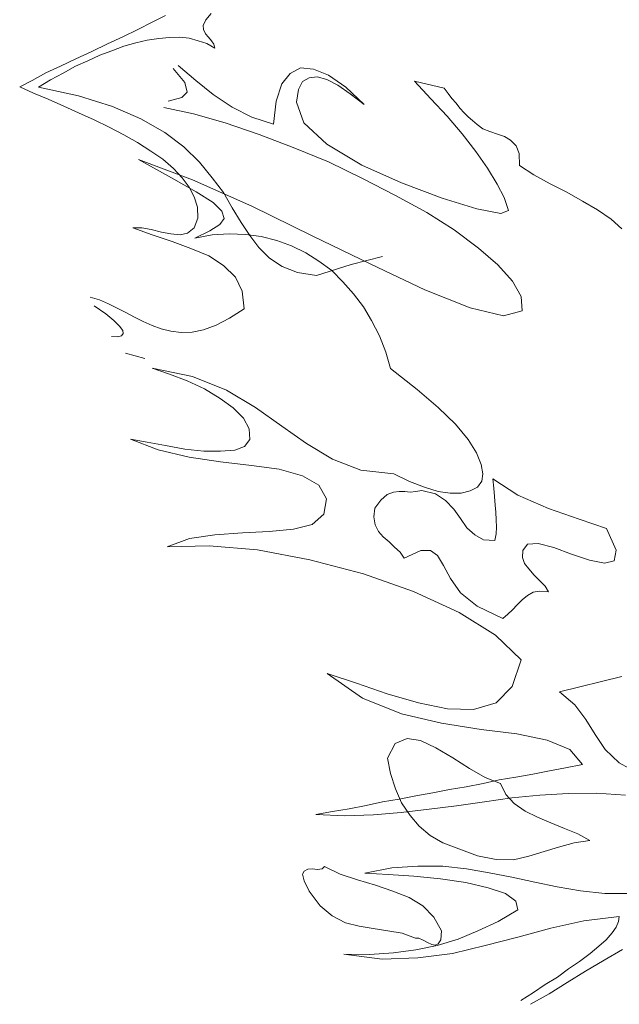
# Model space of a CAD drawing. Units: inches. Extents: x 129839 to 130578, y 56022 to 56434.
# Drawn here: x 130491 to 130491, y 56114 to 56114 of the extents above; entities that cross this region are included whole.
import ezdxf

# ---------------------------------------------------------------- set-up
doc = ezdxf.new("R2010")
doc.units = ezdxf.units.IN
doc.header["$MEASUREMENT"] = 0
doc.layers.add('19-JARDINERIA', color=80, linetype='Continuous', lineweight=0)

# ---------------------------------------------------------------- blocks, each defined once
blk = doc.blocks.new('A$C401D2C81')
at = {"layer": '19-JARDINERIA'}
for p, q in [((0.04425, 0.41046), (0.03711, 0.41521)), ((0.05138, 0.4063), (0.04425, 0.41046)), ((0.23871, 0.40927), (0.22919, 0.40571)), ((0.23038, 0.40213), (0.24763, 0.41165)), ((0.24763, 0.41165), (0.23871, 0.40927)), ((0.0585, 0.40154), (0.05138, 0.4063)), ((0.06564, 0.39679), (0.0585, 0.40154)), ((0.22027, 0.40213), (0.21135, 0.39799)), ((0.21671, 0.39321), (0.23038, 0.40213)), ((0.22919, 0.40571), (0.22027, 0.40213)), ((0.07338, 0.39202), (0.06564, 0.39679)), ((0.08052, 0.38727), (0.07338, 0.39202)), ((0.20244, 0.39382), (0.19352, 0.38965)), ((0.21135, 0.39799), (0.20244, 0.39382)), ((0.2066, 0.38488), (0.21671, 0.39321)), ((0.08766, 0.3831), (0.08052, 0.38727)), ((0.09538, 0.37835), (0.08766, 0.3831)), ((0.18458, 0.38549), (0.17566, 0.38191)), ((0.19352, 0.38965), (0.18458, 0.38549)), ((0.19946, 0.37716), (0.2066, 0.38488)), ((0.05255, 0.37241), (0.04066, 0.37777)), ((0.10311, 0.37479), (0.09538, 0.37835)), ((0.11263, 0.3718), (0.10311, 0.37479)), ((0.15783, 0.37479), (0.14891, 0.37241)), ((0.16674, 0.37835), (0.15783, 0.37479)), ((0.17566, 0.38191), (0.16674, 0.37835)), ((0.19469, 0.37063), (0.19946, 0.37716)), ((0.37371, 0.37596), (0.36418, 0.37299)), ((0.38321, 0.37894), (0.37371, 0.37596)), ((0.38024, 0.3736), (0.38679, 0.37835)), ((0.39213, 0.38252), (0.38321, 0.37894)), ((0.38679, 0.37835), (0.39213, 0.38252)), ((0.06447, 0.36705), (0.05255, 0.37241)), ((0.07458, 0.3611), (0.06447, 0.36705)), ((0.12155, 0.37063), (0.11263, 0.3718)), ((0.13105, 0.37002), (0.12155, 0.37063)), ((0.13999, 0.37121), (0.13105, 0.37002)), ((0.14891, 0.37241), (0.13999, 0.37121)), ((0.19291, 0.36407), (0.19469, 0.37063)), ((0.34338, 0.36646), (0.33326, 0.36349)), ((0.35407, 0.36943), (0.34338, 0.36646)), ((0.36418, 0.37299), (0.35407, 0.36943)), ((0.36418, 0.36468), (0.37251, 0.36943)), ((0.37251, 0.36943), (0.38024, 0.3736)), ((0.08111, 0.35457), (0.07458, 0.3611)), ((0.19291, 0.35813), (0.19291, 0.36407)), ((0.1953, 0.35277), (0.19291, 0.35813)), ((0.31304, 0.35754), (0.30293, 0.35457)), ((0.32315, 0.36052), (0.31304, 0.35754)), ((0.33326, 0.36349), (0.32315, 0.36052)), ((0.34635, 0.35635), (0.35526, 0.36052)), ((0.35526, 0.36052), (0.36418, 0.36468)), ((0.08408, 0.34802), (0.08111, 0.35457)), ((0.08169, 0.3403), (0.08408, 0.34802)), ((0.19946, 0.34802), (0.1953, 0.35277)), ((0.2048, 0.34385), (0.19946, 0.34802)), ((0.2851, 0.34802), (0.27677, 0.34446)), ((0.29341, 0.3516), (0.2851, 0.34802)), ((0.30293, 0.35457), (0.29341, 0.3516)), ((0.32968, 0.34743), (0.33802, 0.35218)), ((0.33802, 0.35218), (0.34635, 0.35635)), ((0.48729, 0.34921), (0.47479, 0.34446)), ((0.4849, 0.34563), (0.49918, 0.35338)), ((0.49918, 0.35338), (0.48729, 0.34921)), ((0.04127, 0.34207), (0.05255, 0.33196)), ((0.07991, 0.33671), (0.08169, 0.3403)), ((0.13344, 0.3403), (0.12452, 0.33791)), ((0.13938, 0.33969), (0.13344, 0.3403)), ((0.14949, 0.3391), (0.13938, 0.33969)), ((0.16138, 0.33791), (0.14949, 0.3391)), ((0.21135, 0.3403), (0.2048, 0.34385)), ((0.21908, 0.33671), (0.21135, 0.3403)), ((0.26963, 0.34088), (0.26308, 0.33671)), ((0.27677, 0.34446), (0.26963, 0.34088)), ((0.31185, 0.33435), (0.3166, 0.3391)), ((0.3166, 0.3391), (0.32255, 0.34327)), ((0.32255, 0.34327), (0.32968, 0.34743)), ((0.46171, 0.33969), (0.44862, 0.33494)), ((0.47065, 0.33791), (0.4849, 0.34563)), ((0.05255, 0.33196), (0.06147, 0.3266)), ((0.07516, 0.32841), (0.07755, 0.33196)), ((0.07755, 0.33196), (0.07991, 0.33671)), ((0.11202, 0.33196), (0.10847, 0.32841)), ((0.11738, 0.33494), (0.11202, 0.33196)), ((0.12452, 0.33791), (0.11738, 0.33494)), ((0.17447, 0.33613), (0.16138, 0.33791)), ((0.18577, 0.33316), (0.17447, 0.33613)), ((0.19469, 0.32899), (0.18577, 0.33316)), ((0.22741, 0.33435), (0.21908, 0.33671)), ((0.23574, 0.33196), (0.22741, 0.33435)), ((0.24466, 0.33018), (0.23574, 0.33196)), ((0.25774, 0.33255), (0.25357, 0.32841)), ((0.26308, 0.33671), (0.25774, 0.33255)), ((0.30946, 0.33018), (0.31185, 0.33435)), ((0.44862, 0.33494), (0.43554, 0.32958)), ((0.45518, 0.33018), (0.47065, 0.33791)), ((0.06147, 0.3266), (0.06744, 0.32424)), ((0.06744, 0.32424), (0.07219, 0.32541)), ((0.07219, 0.32541), (0.07516, 0.32841)), ((0.10847, 0.32841), (0.10727, 0.32424)), ((0.10727, 0.32424), (0.10786, 0.31947)), ((0.19946, 0.32305), (0.19469, 0.32899)), ((0.19766, 0.31532), (0.19946, 0.32305)), ((0.25357, 0.32841), (0.24466, 0.33018)), ((0.30829, 0.32541), (0.30946, 0.33018)), ((0.31007, 0.32127), (0.30829, 0.32541)), ((0.42187, 0.32541), (0.40879, 0.32066)), ((0.43554, 0.32958), (0.42187, 0.32541)), ((0.42365, 0.31591), (0.43971, 0.32305)), ((0.43971, 0.32305), (0.45518, 0.33018)), ((0.10786, 0.31947), (0.11085, 0.31471)), ((0.11085, 0.31471), (0.11561, 0.30935)), ((0.18399, 0.31116), (0.18994, 0.31352)), ((0.18994, 0.31352), (0.19766, 0.31532)), ((0.31482, 0.31649), (0.31007, 0.32127)), ((0.32196, 0.31174), (0.31482, 0.31649)), ((0.38382, 0.31352), (0.37193, 0.31055)), ((0.39629, 0.3171), (0.38382, 0.31352)), ((0.40879, 0.32066), (0.39629, 0.3171)), ((0.40821, 0.30877), (0.42365, 0.31591)), ((0.11561, 0.30935), (0.12094, 0.30996)), ((0.12094, 0.30996), (0.12572, 0.30935)), ((0.12572, 0.30935), (0.13105, 0.30877)), ((0.13105, 0.30877), (0.13583, 0.30699)), ((0.13583, 0.30699), (0.13999, 0.30521)), ((0.13999, 0.30521), (0.14474, 0.30341)), ((0.16972, 0.30224), (0.17388, 0.30521)), ((0.17388, 0.30521), (0.17863, 0.30818)), ((0.17863, 0.30818), (0.18399, 0.31116)), ((0.21372, 0.30341), (0.22383, 0.30638)), ((0.22383, 0.30638), (0.23335, 0.30877)), ((0.23335, 0.30877), (0.24168, 0.30996)), ((0.24168, 0.30996), (0.24882, 0.31116)), ((0.24882, 0.31116), (0.25416, 0.31116)), ((0.25416, 0.31116), (0.25774, 0.30996)), ((0.25774, 0.30996), (0.26427, 0.30758)), ((0.26427, 0.30758), (0.26488, 0.30163)), ((0.32732, 0.30877), (0.32196, 0.31174)), ((0.33385, 0.30699), (0.32732, 0.30877)), ((0.3416, 0.30638), (0.33385, 0.30699)), ((0.35051, 0.30699), (0.3416, 0.30638)), ((0.36062, 0.30818), (0.35051, 0.30699)), ((0.37193, 0.31055), (0.36062, 0.30818)), ((0.39213, 0.30163), (0.40821, 0.30877)), ((0.06744, 0.29569), (0.05791, 0.29152)), ((0.07278, 0.2951), (0.06744, 0.29569)), ((0.14474, 0.30341), (0.14891, 0.30105)), ((0.14891, 0.30105), (0.15366, 0.29866)), ((0.15366, 0.29866), (0.15961, 0.29866)), ((0.15961, 0.29866), (0.16496, 0.29985)), ((0.16496, 0.29985), (0.16972, 0.30224)), ((0.18161, 0.29271), (0.19232, 0.29688)), ((0.19232, 0.29688), (0.20302, 0.30044)), ((0.20302, 0.30044), (0.21372, 0.30341)), ((0.26488, 0.30163), (0.26427, 0.29391)), ((0.37668, 0.29449), (0.39213, 0.30163)), ((0.05791, 0.29152), (0.04839, 0.28558)), ((0.07636, 0.29152), (0.07278, 0.2951)), ((0.07933, 0.28616), (0.07636, 0.29152)), ((0.16319, 0.28438), (0.1721, 0.28855)), ((0.1721, 0.28855), (0.18161, 0.29271)), ((0.26427, 0.29391), (0.26785, 0.28616)), ((0.27915, 0.28677), (0.28449, 0.28796)), ((0.28449, 0.28796), (0.29044, 0.28913)), ((0.29044, 0.28913), (0.29579, 0.28974)), ((0.29579, 0.28974), (0.30115, 0.28913)), ((0.30115, 0.28913), (0.30591, 0.28735)), ((0.30591, 0.28735), (0.31066, 0.2838)), ((0.36182, 0.28677), (0.37668, 0.29449)), ((0.04839, 0.28558), (0.04008, 0.27844)), ((0.0823, 0.27905), (0.07933, 0.28616)), ((0.08586, 0.2713), (0.0823, 0.27905)), ((0.14949, 0.27547), (0.15544, 0.28022)), ((0.15544, 0.28022), (0.16319, 0.28438)), ((0.26785, 0.28616), (0.27319, 0.28616)), ((0.27319, 0.28616), (0.27915, 0.28677)), ((0.31066, 0.2838), (0.31185, 0.28082)), ((0.31185, 0.28082), (0.31066, 0.27666)), ((0.33326, 0.2713), (0.34693, 0.27963)), ((0.34693, 0.27963), (0.36182, 0.28677)), ((0.0918, 0.26358), (0.08586, 0.2713)), ((0.14296, 0.26774), (0.14533, 0.2713)), ((0.14533, 0.2713), (0.14949, 0.27547)), ((0.21074, 0.27071), (0.20183, 0.26894)), ((0.21671, 0.26952), (0.21074, 0.27071)), ((0.21552, 0.26297), (0.21671, 0.26952)), ((0.30829, 0.27249), (0.30352, 0.26713)), ((0.31066, 0.27666), (0.30829, 0.27249)), ((0.32018, 0.26297), (0.33326, 0.2713)), ((0.09894, 0.25644), (0.0918, 0.26358)), ((0.14355, 0.26416), (0.14296, 0.26774)), ((0.14949, 0.25941), (0.14355, 0.26416)), ((0.18041, 0.26297), (0.16852, 0.26)), ((0.19172, 0.26655), (0.18041, 0.26297)), ((0.20183, 0.26894), (0.19172, 0.26655)), ((0.21074, 0.25822), (0.21552, 0.26297)), ((0.29757, 0.2618), (0.29104, 0.25644)), ((0.30352, 0.26713), (0.29757, 0.2618)), ((0.30829, 0.25466), (0.32018, 0.26297)), ((0.10966, 0.24988), (0.09894, 0.25644)), ((0.15841, 0.25822), (0.14949, 0.25941)), ((0.16852, 0.26), (0.15841, 0.25822)), ((0.19885, 0.2493), (0.2048, 0.25347)), ((0.2048, 0.25347), (0.21074, 0.25822)), ((0.29104, 0.25644), (0.28271, 0.25108)), ((0.29818, 0.24574), (0.30829, 0.25466)), ((0.10311, 0.24216), (0.10966, 0.24988)), ((0.19352, 0.23977), (0.19469, 0.24455)), ((0.19469, 0.24455), (0.19885, 0.2493)), ((0.27438, 0.24574), (0.26488, 0.24097)), ((0.28271, 0.25108), (0.27438, 0.24574)), ((0.28866, 0.23563), (0.29818, 0.24574)), ((0.08111, 0.23027), (0.09361, 0.23563)), ((0.09361, 0.23563), (0.10311, 0.24216)), ((0.19766, 0.23444), (0.19352, 0.23977)), ((0.26488, 0.24097), (0.25535, 0.23622)), ((0.05436, 0.22433), (0.06802, 0.22611)), ((0.06802, 0.22611), (0.08111, 0.23027)), ((0.20777, 0.2273), (0.19766, 0.23444)), ((0.21372, 0.22611), (0.20777, 0.2273)), ((0.22085, 0.22552), (0.21372, 0.22611)), ((0.2286, 0.22669), (0.22085, 0.22552)), ((0.23691, 0.22908), (0.2286, 0.22669)), ((0.04127, 0.22433), (0.05436, 0.22433)), ((0.11797, 0.21838), (0.1168, 0.21302)), ((0.12333, 0.22194), (0.11797, 0.21838)), ((0.13463, 0.22372), (0.12333, 0.22194)), ((0.14474, 0.22194), (0.13463, 0.22372)), ((0.15425, 0.21777), (0.14474, 0.22194)), ((0.1608, 0.21124), (0.15425, 0.21777)), ((0.04483, 0.20886), (0.03591, 0.20886)), ((0.05255, 0.20827), (0.04483, 0.20886)), ((0.1168, 0.21302), (0.11797, 0.20647)), ((0.16555, 0.20291), (0.1608, 0.21124)), ((0.05969, 0.20766), (0.05255, 0.20827)), ((0.06625, 0.20708), (0.05969, 0.20766)), ((0.071, 0.20647), (0.06625, 0.20708)), ((0.07458, 0.20588), (0.071, 0.20647)), ((0.08169, 0.20233), (0.07458, 0.20588)), ((0.08766, 0.19816), (0.08169, 0.20233)), ((0.11797, 0.20647), (0.11977, 0.19994)), ((0.16616, 0.194), (0.16555, 0.20291)), ((0.22383, 0.19875), (0.23216, 0.20113)), ((0.0918, 0.194), (0.08766, 0.19816)), ((0.09597, 0.18924), (0.0918, 0.194)), ((0.11977, 0.19994), (0.12094, 0.19339)), ((0.12094, 0.19339), (0.12036, 0.18805)), ((0.16199, 0.18508), (0.16616, 0.194)), ((0.21135, 0.18211), (0.21313, 0.19222)), ((0.21313, 0.19222), (0.2173, 0.19577)), ((0.2173, 0.19577), (0.22383, 0.19875)), ((0.10014, 0.18566), (0.09597, 0.18924)), ((0.1043, 0.1833), (0.10014, 0.18566)), ((0.10905, 0.18211), (0.1043, 0.1833)), ((0.115, 0.1833), (0.10905, 0.18211)), ((0.12036, 0.18805), (0.115, 0.1833)), ((0.15366, 0.17616), (0.16199, 0.18508)), ((0.1388, 0.16783), (0.15366, 0.17616)), ((0.21194, 0.17377), (0.21135, 0.18211)), ((0.12094, 0.16247), (0.12988, 0.16544)), ((0.12988, 0.16544), (0.1388, 0.16783)), ((0.21372, 0.16722), (0.21194, 0.17377)), ((0.2173, 0.16128), (0.21372, 0.16722)), ((0.09538, 0.15414), (0.10372, 0.15711)), ((0.10372, 0.15711), (0.11263, 0.16011)), ((0.11263, 0.16011), (0.12094, 0.16247)), ((0.16258, 0.15711), (0.15961, 0.15475)), ((0.16616, 0.15891), (0.16258, 0.15711)), ((0.17032, 0.16011), (0.16616, 0.15891)), ((0.17447, 0.16128), (0.17032, 0.16011)), ((0.17924, 0.16188), (0.17447, 0.16128)), ((0.18577, 0.16128), (0.17924, 0.16188)), ((0.19291, 0.1595), (0.18577, 0.16128)), ((0.19946, 0.15711), (0.19291, 0.1595)), ((0.20541, 0.15414), (0.19946, 0.15711)), ((0.22266, 0.15711), (0.2173, 0.16128)), ((0.22919, 0.15414), (0.22266, 0.15711)), ((0.06922, 0.14522), (0.07814, 0.14819)), ((0.07814, 0.14819), (0.08647, 0.15117)), ((0.08647, 0.15117), (0.09538, 0.15414)), ((0.15783, 0.15236), (0.15724, 0.14939)), ((0.15724, 0.14939), (0.15783, 0.14641)), ((0.15961, 0.15475), (0.15783, 0.15236)), ((0.21074, 0.15), (0.20541, 0.15414)), ((0.21432, 0.14641), (0.21074, 0.15)), ((0.23691, 0.15177), (0.22919, 0.15414)), ((0.24524, 0.15), (0.23691, 0.15177)), ((0.25535, 0.14939), (0.24524, 0.15)), ((0.26546, 0.14939), (0.25535, 0.14939)), ((0.27677, 0.15), (0.26546, 0.14939)), ((0.28807, 0.15058), (0.27677, 0.15)), ((0.29996, 0.15177), (0.28807, 0.15058)), ((0.29935, 0.14583), (0.31126, 0.1488)), ((0.31185, 0.15355), (0.29996, 0.15177)), ((0.31126, 0.1488), (0.32374, 0.15236)), ((0.32435, 0.15475), (0.31185, 0.15355)), ((0.32374, 0.15236), (0.33624, 0.15594)), ((0.33624, 0.15594), (0.32435, 0.15475)), ((0.0385, 0.1458), (0.04583, 0.14254)), ((0.04305, 0.13808), (0.05197, 0.14047)), ((0.05197, 0.14047), (0.0603, 0.14286)), ((0.0603, 0.14286), (0.06922, 0.14522)), ((0.15783, 0.14641), (0.1608, 0.14047)), ((0.1608, 0.14047), (0.16616, 0.1363)), ((0.2161, 0.14225), (0.21432, 0.14641)), ((0.2161, 0.13869), (0.2161, 0.14225)), ((0.26368, 0.13572), (0.27557, 0.13928)), ((0.27557, 0.13928), (0.28746, 0.14286)), ((0.28746, 0.14286), (0.29935, 0.14583)), ((0.03353, 0.13572), (0.04305, 0.13808)), ((0.10311, 0.13094), (0.0918, 0.12797)), ((0.11619, 0.13333), (0.10311, 0.13094)), ((0.13641, 0.12797), (0.11619, 0.13333)), ((0.16616, 0.1363), (0.17269, 0.13333)), ((0.17269, 0.13333), (0.18102, 0.13155)), ((0.18994, 0.13094), (0.19946, 0.13214)), ((0.19946, 0.13214), (0.20838, 0.13452)), ((0.20838, 0.13452), (0.2161, 0.13869)), ((0.24168, 0.12858), (0.25238, 0.13214)), ((0.25238, 0.13214), (0.26368, 0.13572)), ((0.071, 0.12203), (0.06208, 0.11847)), ((0.08111, 0.125), (0.071, 0.12203)), ((0.0918, 0.12797), (0.08111, 0.125)), ((0.15188, 0.12322), (0.13641, 0.12797)), ((0.16258, 0.11905), (0.15188, 0.12322)), ((0.22085, 0.11905), (0.23096, 0.12383)), ((0.23096, 0.12383), (0.24168, 0.12858)), ((0.05375, 0.1155), (0.04542, 0.11252)), ((0.06208, 0.11847), (0.05375, 0.1155)), ((0.16852, 0.1143), (0.16258, 0.11905)), ((0.16972, 0.10836), (0.16852, 0.1143)), ((0.20124, 0.10775), (0.21074, 0.11372)), ((0.21074, 0.11372), (0.22085, 0.11905)), ((0.04542, 0.11252), (0.03769, 0.10894)), ((0.16674, 0.10181), (0.16972, 0.10836)), ((0.19232, 0.10122), (0.20124, 0.10775)), ((0.15961, 0.09289), (0.16674, 0.10181)), ((0.18399, 0.0935), (0.19232, 0.10122)), ((0.14772, 0.08219), (0.15961, 0.09289)), ((0.17566, 0.08517), (0.18399, 0.0935)), ((0.12988, 0.07803), (0.1388, 0.07981)), ((0.1388, 0.07981), (0.14772, 0.08219)), ((0.16852, 0.07564), (0.17566, 0.08517)), ((0.03769, 0.0697), (0.04839, 0.0697)), ((0.04839, 0.0697), (0.05911, 0.0703)), ((0.05911, 0.0703), (0.0698, 0.07089)), ((0.0698, 0.07089), (0.08052, 0.07147)), ((0.08052, 0.07147), (0.09063, 0.07267)), ((0.09063, 0.07267), (0.10074, 0.07328)), ((0.10074, 0.07328), (0.11085, 0.07505)), ((0.11085, 0.07505), (0.12036, 0.07625)), ((0.12036, 0.07625), (0.12988, 0.07803)), ((0.17508, 0.06614), (0.16852, 0.07564)), ((0.04258, 0.0362), (0, 0.06146)), ((0.18341, 0.05781), (0.17508, 0.06614)), ((0.05791, 0.05186), (0.07219, 0.05305)), ((0.07219, 0.05305), (0.08586, 0.05425)), ((0.08586, 0.05425), (0.10014, 0.05483)), ((0.10014, 0.05483), (0.11383, 0.05603)), ((0.11383, 0.05603), (0.12749, 0.05722)), ((0.12749, 0.05722), (0.14116, 0.05839)), ((0.14116, 0.05839), (0.15485, 0.06019)), ((0.15485, 0.06019), (0.16377, 0.05067)), ((0.19352, 0.05067), (0.18341, 0.05781)), ((0.03055, 0.05008), (0.04425, 0.05125)), ((0.04425, 0.05125), (0.05791, 0.05186)), ((0.16377, 0.05067), (0.17388, 0.04294)), ((0.20421, 0.04414), (0.19352, 0.05067)), ((0.21671, 0.03936), (0.20421, 0.04414)), ((0.07961, 0), (0.04258, 0.0362)), ((0.17388, 0.04294), (0.18519, 0.03581)), ((0.18519, 0.03581), (0.19708, 0.03045)), ((0.22979, 0.0352), (0.21671, 0.03936)), ((0.24346, 0.03164), (0.22979, 0.0352)), ((0.33862, 0.03105), (0.35171, 0.03581)), ((0.35349, 0.037), (0.3416, 0.03342)), ((0.35171, 0.03581), (0.36418, 0.04117)), ((0.36418, 0.04117), (0.35349, 0.037)), ((0.19708, 0.03045), (0.21016, 0.0257)), ((0.25774, 0.02925), (0.24346, 0.03164)), ((0.27202, 0.02806), (0.25774, 0.02925)), ((0.28627, 0.02747), (0.27202, 0.02806)), ((0.30115, 0.02806), (0.28627, 0.02747)), ((0.31482, 0.02925), (0.30115, 0.02806)), ((0.31126, 0.02331), (0.32493, 0.02689)), ((0.32851, 0.03105), (0.31482, 0.02925)), ((0.32493, 0.02689), (0.33862, 0.03105)), ((0.3416, 0.03342), (0.32851, 0.03105)), ((0.21016, 0.0257), (0.22383, 0.02272)), ((0.22383, 0.02272), (0.23752, 0.02034)), ((0.23752, 0.02034), (0.25238, 0.01914)), ((0.25238, 0.01914), (0.26666, 0.01856)), ((0.26666, 0.01856), (0.28152, 0.01914)), ((0.28152, 0.01914), (0.29638, 0.02094)), ((0.29638, 0.02094), (0.31126, 0.02331))]:
    blk.add_line(p, q, dxfattribs=at)
blk = doc.blocks.new('A$C51EC5051')
at = {"layer": '19-JARDINERIA'}
for p, q in [((0.06445, 0.97839), (0.0586, 0.97546)), ((0.08221, 0.97657), (0.08459, 0.97926)), ((0.0586, 0.97546), (0.05221, 0.97226)), ((0.08104, 0.97409), (0.08221, 0.97657)), ((0.08122, 0.97222), (0.08104, 0.97409)), ((0.05221, 0.97226), (0.04554, 0.96896)), ((0.08208, 0.97032), (0.08122, 0.97222)), ((0.08335, 0.96893), (0.08208, 0.97032)), ((0.03876, 0.96593), (0.03182, 0.96249)), ((0.04554, 0.96896), (0.03876, 0.96593)), ((0.04604, 0.96494), (0.05129, 0.96632)), ((0.05129, 0.96632), (0.05627, 0.96757)), ((0.05627, 0.96757), (0.06149, 0.96828)), ((0.06149, 0.96828), (0.06617, 0.96874)), ((0.06617, 0.96874), (0.0707, 0.96881)), ((0.0707, 0.96881), (0.07481, 0.96836)), ((0.07481, 0.96836), (0.07888, 0.96726)), ((0.07888, 0.96726), (0.08269, 0.96603)), ((0.08269, 0.96603), (0.08619, 0.96402)), ((0.08473, 0.96728), (0.08335, 0.96893)), ((0.08574, 0.96576), (0.08473, 0.96728)), ((0.08619, 0.96402), (0.08574, 0.96576)), ((0.03182, 0.96249), (0.02477, 0.95934)), ((0.03006, 0.95845), (0.03548, 0.96087)), ((0.03548, 0.96087), (0.04076, 0.96291)), ((0.04076, 0.96291), (0.04604, 0.96494)), ((0.02477, 0.95934), (0.0181, 0.95603)), ((0.02462, 0.95601), (0.03006, 0.95845)), ((0.07784, 0.94976), (0.07002, 0.95638)), ((0.01158, 0.95312), (0.00559, 0.94978)), ((0.0181, 0.95603), (0.01158, 0.95312)), ((0.01358, 0.9501), (0.01917, 0.95292)), ((0.01917, 0.95292), (0.02462, 0.95601)), ((0.06784, 0.95511), (0.07299, 0.94886)), ((0.11947, 0.95284), (0.11583, 0.94824)), ((0.1241, 0.95533), (0.11947, 0.95284)), ((0.12979, 0.95478), (0.1241, 0.95533)), ((0.13648, 0.95213), (0.12979, 0.95478)), ((0.14402, 0.9468), (0.13648, 0.95213)), ((0.00559, 0.94978), (0, 0.94697)), ((0.00825, 0.94675), (0.01358, 0.9501)), ((0.07299, 0.94886), (0.07404, 0.9446)), ((0.08543, 0.9435), (0.07784, 0.94976)), ((0.11583, 0.94824), (0.11324, 0.94062)), ((0.12316, 0.94573), (0.125, 0.94926)), ((0.125, 0.94926), (0.12789, 0.95097)), ((0.12789, 0.95097), (0.13135, 0.95131)), ((0.13135, 0.95131), (0.13568, 0.95019)), ((0.13568, 0.95019), (0.14056, 0.9477)), ((0.14056, 0.9477), (0.14602, 0.94383)), ((0.1875, 0.94633), (0.17447, 0.94938)), ((0.17447, 0.94938), (0.18169, 0.94168)), ((0, 0.94697), (0.00615, 0.94418)), ((0.00615, 0.94418), (0.01255, 0.9415)), ((0.02593, 0.94292), (0.00825, 0.94675)), ((0.07404, 0.9446), (0.07157, 0.94217)), ((0.09383, 0.93796), (0.08543, 0.9435)), ((0.12233, 0.94012), (0.12316, 0.94573)), ((0.15217, 0.93918), (0.14402, 0.9468)), ((0.14602, 0.94383), (0.15217, 0.93918)), ((0.18935, 0.94401), (0.1875, 0.94633)), ((0.19092, 0.94175), (0.18935, 0.94401)), ((0.01255, 0.9415), (0.01947, 0.93841)), ((0.04103, 0.93828), (0.02593, 0.94292)), ((0.07157, 0.94217), (0.06564, 0.94063)), ((0.11324, 0.94062), (0.11216, 0.93046)), ((0.12551, 0.93101), (0.12233, 0.94012)), ((0.18169, 0.94168), (0.18892, 0.93398)), ((0.19286, 0.93972), (0.19092, 0.94175)), ((0.19442, 0.93748), (0.19286, 0.93972)), ((0.01947, 0.93841), (0.026, 0.93547)), ((0.026, 0.93547), (0.03293, 0.93237)), ((0.05357, 0.93281), (0.04103, 0.93828)), ((0.06368, 0.93775), (0.07678, 0.93498)), ((0.07678, 0.93498), (0.09081, 0.93106)), ((0.10252, 0.93356), (0.09383, 0.93796)), ((0.19636, 0.93544), (0.19442, 0.93748)), ((0.19808, 0.93377), (0.19636, 0.93544)), ((0.03293, 0.93237), (0.03957, 0.92915)), ((0.0641, 0.92677), (0.05357, 0.93281)), ((0.09081, 0.93106), (0.10578, 0.92596)), ((0.11216, 0.93046), (0.10252, 0.93356)), ((0.13567, 0.92163), (0.12551, 0.93101)), ((0.18892, 0.93398), (0.1955, 0.92614)), ((0.20009, 0.93203), (0.19808, 0.93377)), ((0.20209, 0.93028), (0.20009, 0.93203)), ((0.20467, 0.92838), (0.20209, 0.93028)), ((0.03957, 0.92915), (0.04595, 0.92581)), ((0.07248, 0.92041), (0.0641, 0.92677)), ((0.10578, 0.92596), (0.12088, 0.92023)), ((0.1955, 0.92614), (0.20149, 0.91846)), ((0.20777, 0.92728), (0.20467, 0.92838)), ((0.21115, 0.9261), (0.20777, 0.92728)), ((0.21424, 0.92499), (0.21115, 0.9261)), ((0.04595, 0.92581), (0.05206, 0.92236)), ((0.05206, 0.92236), (0.05801, 0.91851)), ((0.15111, 0.91243), (0.13567, 0.92163)), ((0.21689, 0.92339), (0.21424, 0.92499)), ((0.21932, 0.92091), (0.21689, 0.92339)), ((0.05801, 0.91851), (0.06319, 0.91496)), ((0.07938, 0.91373), (0.07248, 0.92041)), ((0.12088, 0.92023), (0.1364, 0.91376)), ((0.20149, 0.91846), (0.20663, 0.91099)), ((0.2206, 0.91751), (0.21932, 0.92091)), ((0.22077, 0.91225), (0.2206, 0.91751)), ((0.07635, 0.90592), (0.05254, 0.91483)), ((0.05254, 0.91483), (0.06705, 0.90679)), ((0.06319, 0.91496), (0.06794, 0.9109)), ((0.08507, 0.90683), (0.07938, 0.91373)), ((0.1364, 0.91376), (0.15143, 0.90651)), ((0.06794, 0.9109), (0.07175, 0.90674)), ((0.16871, 0.9045), (0.15111, 0.91243)), ((0.20663, 0.91099), (0.21098, 0.90403)), ((0.22709, 0.90816), (0.22077, 0.91225)), ((0.06705, 0.90679), (0.07804, 0.90058)), ((0.07175, 0.90674), (0.0749, 0.90261)), ((0.10251, 0.89426), (0.07635, 0.90592)), ((0.08997, 0.90023), (0.08507, 0.90683)), ((0.15143, 0.90651), (0.16608, 0.89904)), ((0.18663, 0.89772), (0.16871, 0.9045)), ((0.23434, 0.90414), (0.22709, 0.90816)), ((0.0749, 0.90261), (0.07711, 0.89839)), ((0.07804, 0.90058), (0.08542, 0.8959)), ((0.09394, 0.89354), (0.08997, 0.90023)), ((0.21098, 0.90403), (0.21403, 0.89802)), ((0.24167, 0.90041), (0.23434, 0.90414)), ((0.24864, 0.89646), (0.24167, 0.90041)), ((0.07711, 0.89839), (0.07851, 0.8938)), ((0.08542, 0.8959), (0.08937, 0.89212)), ((0.16608, 0.89904), (0.1798, 0.89151)), ((0.20202, 0.89313), (0.18663, 0.89772)), ((0.21403, 0.89802), (0.21594, 0.89231)), ((0.25531, 0.89259), (0.24864, 0.89646)), ((0.07851, 0.8938), (0.07871, 0.889)), ((0.08937, 0.89212), (0.09035, 0.8888)), ((0.09779, 0.88711), (0.09394, 0.89354)), ((0.12924, 0.88121), (0.10251, 0.89426)), ((0.1798, 0.89151), (0.19193, 0.88376)), ((0.21254, 0.89103), (0.20202, 0.89313)), ((0.21594, 0.89231), (0.21254, 0.89103)), ((0.26135, 0.88858), (0.25531, 0.89259)), ((0.07871, 0.889), (0.07705, 0.88468)), ((0.09035, 0.8888), (0.08846, 0.88621)), ((0.10166, 0.88136), (0.09779, 0.88711)), ((0.26607, 0.88429), (0.26135, 0.88858)), ((0.0539, 0.88474), (0.05003, 0.88464)), ((0.05003, 0.88464), (0.05855, 0.88161)), ((0.05812, 0.88403), (0.0539, 0.88474)), ((0.06259, 0.88278), (0.05812, 0.88403)), ((0.06683, 0.88206), (0.06259, 0.88278)), ((0.07705, 0.88468), (0.07416, 0.88241)), ((0.08404, 0.88337), (0.07737, 0.88017)), ((0.08846, 0.88621), (0.08404, 0.88337)), ((0.19193, 0.88376), (0.20276, 0.87575)), ((0.05855, 0.88161), (0.06735, 0.87871)), ((0.07094, 0.88161), (0.06683, 0.88206)), ((0.06735, 0.87871), (0.07559, 0.87555)), ((0.07416, 0.88241), (0.07094, 0.88161)), ((0.07737, 0.88017), (0.0851, 0.88156)), ((0.0851, 0.88156), (0.09261, 0.88207)), ((0.09261, 0.88207), (0.09988, 0.88173)), ((0.09988, 0.88173), (0.10673, 0.88088)), ((0.10569, 0.87599), (0.10166, 0.88136)), ((0.10673, 0.88088), (0.11364, 0.8791)), ((0.11364, 0.8791), (0.12011, 0.87681)), ((0.15518, 0.86869), (0.12924, 0.88121)), ((0.07559, 0.87555), (0.08358, 0.87229)), ((0.11042, 0.87126), (0.10569, 0.87599)), ((0.12011, 0.87681), (0.12637, 0.87366)), ((0.20276, 0.87575), (0.21128, 0.86832)), ((0.08358, 0.87229), (0.09004, 0.86802)), ((0.11599, 0.86756), (0.11042, 0.87126)), ((0.12637, 0.87366), (0.13218, 0.87001)), ((0.13218, 0.87001), (0.13785, 0.86579)), ((0.16023, 0.87204), (0.14651, 0.86851)), ((0.09004, 0.86802), (0.09528, 0.86286)), ((0.12267, 0.86501), (0.11599, 0.86756)), ((0.14651, 0.86851), (0.13111, 0.86358)), ((0.13785, 0.86579), (0.14271, 0.86085)), ((0.17896, 0.85733), (0.15518, 0.86869)), ((0.21128, 0.86832), (0.21772, 0.86114)), ((0.09528, 0.86286), (0.09834, 0.85674)), ((0.13111, 0.86358), (0.12267, 0.86501)), ((0.14271, 0.86085), (0.1475, 0.85561)), ((0.21772, 0.86114), (0.22149, 0.85433)), ((0.09834, 0.85674), (0.09921, 0.84898)), ((0.19902, 0.84938), (0.17896, 0.85733)), ((0.03523, 0.85294), (0.03114, 0.85404)), ((0.03927, 0.85117), (0.03523, 0.85294)), ((0.1475, 0.85561), (0.15186, 0.84988)), ((0.22149, 0.85433), (0.22202, 0.84805)), ((0.03284, 0.85024), (0.03802, 0.8467)), ((0.04306, 0.84927), (0.03927, 0.85117)), ((0.04683, 0.84738), (0.04306, 0.84927)), ((0.09921, 0.84898), (0.09263, 0.84474)), ((0.15186, 0.84988), (0.15549, 0.84372)), ((0.21378, 0.84588), (0.19902, 0.84938)), ((0.22202, 0.84805), (0.21378, 0.84588)), ((0.03802, 0.8467), (0.04162, 0.84375)), ((0.04162, 0.84375), (0.04403, 0.84125)), ((0.05073, 0.84522), (0.04683, 0.84738)), ((0.05451, 0.84333), (0.05073, 0.84522)), ((0.09263, 0.84474), (0.08678, 0.84179)), ((0.15549, 0.84372), (0.15898, 0.837)), ((0.04403, 0.84125), (0.04555, 0.83932)), ((0.04555, 0.83932), (0.04577, 0.83811)), ((0.05856, 0.84155), (0.05451, 0.84333)), ((0.06249, 0.84005), (0.05856, 0.84155)), ((0.06684, 0.83907), (0.06249, 0.84005)), ((0.07134, 0.83847), (0.06684, 0.83907)), ((0.08123, 0.83964), (0.07614, 0.83866)), ((0.08678, 0.84179), (0.08123, 0.83964)), ((0.04318, 0.83662), (0.04051, 0.83674)), ((0.04492, 0.83708), (0.04318, 0.83662)), ((0.04577, 0.83811), (0.04492, 0.83708)), ((0.07614, 0.83866), (0.07134, 0.83847)), ((0.15898, 0.837), (0.16173, 0.82983)), ((0.04672, 0.82941), (0.05527, 0.82706)), ((0.16173, 0.82983), (0.16384, 0.82254)), ((0.07633, 0.81902), (0.05855, 0.82269)), ((0.05855, 0.82269), (0.06617, 0.8201)), ((0.16384, 0.82254), (0.1756, 0.81336)), ((0.06617, 0.8201), (0.07401, 0.81716)), ((0.09136, 0.81299), (0.07633, 0.81902)), ((0.07401, 0.81716), (0.0817, 0.81364)), ((0.0817, 0.81364), (0.08858, 0.8094)), ((0.10413, 0.80539), (0.09136, 0.81299)), ((0.1756, 0.81336), (0.18491, 0.80542)), ((0.08858, 0.8094), (0.09425, 0.80518)), ((0.09425, 0.80518), (0.09891, 0.8006)), ((0.11583, 0.79716), (0.10413, 0.80539)), ((0.18491, 0.80542), (0.1925, 0.79794)), ((0.09891, 0.8006), (0.1014, 0.79597)), ((0.1014, 0.79597), (0.10172, 0.79128)), ((0.12673, 0.78943), (0.11583, 0.79716)), ((0.1925, 0.79794), (0.19815, 0.79126)), ((0.05628, 0.79011), (0.04894, 0.79139)), ((0.04894, 0.79139), (0.06123, 0.78668)), ((0.10172, 0.79128), (0.09939, 0.78819)), ((0.19815, 0.79126), (0.20185, 0.78539)), ((0.06448, 0.7886), (0.05628, 0.79011)), ((0.07298, 0.78702), (0.06448, 0.7886)), ((0.08135, 0.78609), (0.07298, 0.78702)), ((0.09939, 0.78819), (0.09498, 0.78656)), ((0.13815, 0.78249), (0.12673, 0.78943)), ((0.06123, 0.78668), (0.07483, 0.78347)), ((0.07483, 0.78347), (0.08873, 0.78142)), ((0.08869, 0.78604), (0.08135, 0.78609)), ((0.09498, 0.78656), (0.08869, 0.78604)), ((0.15073, 0.77771), (0.13815, 0.78249)), ((0.20185, 0.78539), (0.2039, 0.78025)), ((0.08873, 0.78142), (0.10243, 0.77973)), ((0.10243, 0.77973), (0.11461, 0.77813)), ((0.2039, 0.78025), (0.20467, 0.77607)), ((0.11461, 0.77813), (0.1249, 0.77516)), ((0.1249, 0.77516), (0.13215, 0.77113)), ((0.16536, 0.77607), (0.15073, 0.77771)), ((0.17219, 0.77277), (0.16536, 0.77607)), ((0.20467, 0.77607), (0.20413, 0.77282)), ((0.22008, 0.76674), (0.20902, 0.7739)), ((0.20902, 0.7739), (0.20949, 0.76978)), ((0.13215, 0.77113), (0.13549, 0.76505)), ((0.17887, 0.77013), (0.17219, 0.77277)), ((0.18485, 0.76829), (0.17887, 0.77013)), ((0.20225, 0.77024), (0.19906, 0.76861)), ((0.20413, 0.77282), (0.20225, 0.77024)), ((0.20949, 0.76978), (0.20975, 0.76602)), ((0.16237, 0.76689), (0.15962, 0.76453)), ((0.16513, 0.76803), (0.16237, 0.76689)), ((0.16765, 0.7683), (0.16513, 0.76803)), ((0.1701, 0.76828), (0.16765, 0.7683)), ((0.17248, 0.76797), (0.1701, 0.76828)), ((0.17501, 0.76823), (0.17248, 0.76797)), ((0.17761, 0.7688), (0.17501, 0.76823)), ((0.18366, 0.76723), (0.17761, 0.7688)), ((0.1881, 0.76424), (0.18366, 0.76723)), ((0.19017, 0.76753), (0.18485, 0.76829)), ((0.19508, 0.76748), (0.19017, 0.76753)), ((0.19906, 0.76861), (0.19508, 0.76748)), ((0.20975, 0.76602), (0.21001, 0.76227)), ((0.23359, 0.7608), (0.22008, 0.76674)), ((0.13549, 0.76505), (0.13436, 0.75828)), ((0.15685, 0.76095), (0.15646, 0.75706)), ((0.15962, 0.76453), (0.15685, 0.76095)), ((0.19175, 0.76054), (0.1881, 0.76424)), ((0.21001, 0.76227), (0.21042, 0.75909)), ((0.2471, 0.75608), (0.23359, 0.7608)), ((0.13436, 0.75828), (0.1292, 0.75378)), ((0.15646, 0.75706), (0.15708, 0.75351)), ((0.19467, 0.7564), (0.19175, 0.76054)), ((0.19761, 0.75227), (0.19467, 0.7564)), ((0.21042, 0.75909), (0.21046, 0.75571)), ((0.1292, 0.75378), (0.12096, 0.7516)), ((0.15708, 0.75351), (0.1585, 0.75069)), ((0.20111, 0.74922), (0.19761, 0.75227)), ((0.21059, 0.75261), (0.21043, 0.74958)), ((0.21046, 0.75571), (0.21059, 0.75261)), ((0.25926, 0.75202), (0.2471, 0.75608)), ((0.08626, 0.7492), (0.07507, 0.74748)), ((0.09845, 0.75005), (0.08626, 0.7492)), ((0.11028, 0.75068), (0.09845, 0.75005)), ((0.12096, 0.7516), (0.11028, 0.75068)), ((0.1585, 0.75069), (0.16065, 0.7483)), ((0.16065, 0.7483), (0.16316, 0.74612)), ((0.20485, 0.74702), (0.20111, 0.74922)), ((0.21043, 0.74958), (0.20996, 0.74662)), ((0.26352, 0.74232), (0.25926, 0.75202)), ((0.07507, 0.74748), (0.06523, 0.74388)), ((0.06523, 0.74388), (0.08376, 0.74432)), ((0.08376, 0.74432), (0.1051, 0.7425)), ((0.16316, 0.74612), (0.16559, 0.74364)), ((0.16559, 0.74364), (0.1681, 0.74146)), ((0.20996, 0.74662), (0.20485, 0.74702)), ((0.22233, 0.7422), (0.22431, 0.74507)), ((0.22431, 0.74507), (0.229, 0.74539)), ((0.229, 0.74539), (0.23591, 0.74361)), ((0.23591, 0.74361), (0.24374, 0.74067)), ((0.1051, 0.7425), (0.12822, 0.73807)), ((0.1681, 0.74146), (0.16988, 0.73885)), ((0.16988, 0.73885), (0.17719, 0.74218)), ((0.17719, 0.74218), (0.18151, 0.7423)), ((0.18151, 0.7423), (0.18459, 0.73997)), ((0.18459, 0.73997), (0.18716, 0.73562)), ((0.22217, 0.73918), (0.22233, 0.7422)), ((0.22301, 0.73649), (0.22217, 0.73918)), ((0.24374, 0.74067), (0.25166, 0.73801)), ((0.26261, 0.73765), (0.26352, 0.74232)), ((0.12822, 0.73807), (0.15182, 0.73197)), ((0.18716, 0.73562), (0.19029, 0.72989)), ((0.22487, 0.73418), (0.22301, 0.73649)), ((0.25166, 0.73801), (0.25835, 0.73659)), ((0.25835, 0.73659), (0.26261, 0.73765)), ((0.15182, 0.73197), (0.17405, 0.72408)), ((0.22723, 0.73142), (0.22487, 0.73418)), ((0.22966, 0.72895), (0.22723, 0.73142)), ((0.19029, 0.72989), (0.19479, 0.72351)), ((0.23209, 0.72648), (0.22966, 0.72895)), ((0.23359, 0.72394), (0.23209, 0.72648)), ((0.17405, 0.72408), (0.19411, 0.71492)), ((0.19479, 0.72351), (0.20217, 0.71762)), ((0.22195, 0.7205), (0.22427, 0.72236)), ((0.22427, 0.72236), (0.22681, 0.72385)), ((0.22681, 0.72385), (0.2297, 0.72433)), ((0.2297, 0.72433), (0.23359, 0.72394)), ((0.20217, 0.71762), (0.21338, 0.71227)), ((0.21774, 0.71605), (0.21984, 0.71828)), ((0.21984, 0.71828), (0.22195, 0.7205)), ((0.19411, 0.71492), (0.21026, 0.70491)), ((0.21338, 0.71227), (0.2157, 0.71412)), ((0.2157, 0.71412), (0.21774, 0.71605)), ((0.21026, 0.70491), (0.22157, 0.694)), ((0.22157, 0.694), (0.21758, 0.68214)), ((0.14886, 0.6836), (0.13584, 0.68789)), ((0.13584, 0.68789), (0.15148, 0.6771)), ((0.16239, 0.67889), (0.14886, 0.6836)), ((0.23848, 0.67981), (0.266, 0.68654)), ((0.17612, 0.67503), (0.16239, 0.67889)), ((0.21758, 0.68214), (0.21053, 0.67505)), ((0.24528, 0.67407), (0.23848, 0.67981)), ((0.15148, 0.6771), (0.16873, 0.67018)), ((0.18894, 0.67233), (0.17612, 0.67503)), ((0.21053, 0.67505), (0.20055, 0.6721)), ((0.25007, 0.66761), (0.24528, 0.67407)), ((0.16873, 0.67018), (0.18637, 0.66594)), ((0.20055, 0.6721), (0.18894, 0.67233)), ((0.18637, 0.66594), (0.2038, 0.66328)), ((0.2542, 0.66101), (0.25007, 0.66761)), ((0.2038, 0.66328), (0.21958, 0.66135)), ((0.21958, 0.66135), (0.23298, 0.65851)), ((0.25862, 0.65435), (0.2542, 0.66101)), ((0.16243, 0.6505), (0.16594, 0.65697)), ((0.16594, 0.65697), (0.17114, 0.6593)), ((0.17114, 0.6593), (0.17705, 0.65839)), ((0.17705, 0.65839), (0.18388, 0.65509)), ((0.23298, 0.65851), (0.24297, 0.6544)), ((0.18388, 0.65509), (0.19135, 0.65071)), ((0.24297, 0.6544), (0.24862, 0.64772)), ((0.26478, 0.64846), (0.25862, 0.65435)), ((0.16375, 0.64371), (0.16243, 0.6505)), ((0.19135, 0.65071), (0.19875, 0.64604)), ((0.24862, 0.64772), (0.24117, 0.64626)), ((0.2734, 0.64378), (0.26478, 0.64846)), ((0.166, 0.63699), (0.16375, 0.64371)), ((0.19875, 0.64604), (0.2057, 0.64209)), ((0.22666, 0.64356), (0.21922, 0.6421)), ((0.2341, 0.64501), (0.22666, 0.64356)), ((0.24117, 0.64626), (0.2341, 0.64501)), ((0.20471, 0.6394), (0.19726, 0.63794)), ((0.21186, 0.64093), (0.20471, 0.6394)), ((0.2057, 0.64209), (0.21239, 0.63944)), ((0.21922, 0.6421), (0.21186, 0.64093)), ((0.21239, 0.63944), (0.21481, 0.63452)), ((0.1687, 0.63077), (0.166, 0.63699)), ((0.18246, 0.63531), (0.17502, 0.63386)), ((0.1899, 0.63677), (0.18246, 0.63531)), ((0.19726, 0.63794), (0.1899, 0.63677)), ((0.22976, 0.63416), (0.24225, 0.63493)), ((0.24225, 0.63493), (0.25486, 0.63505)), ((0.25486, 0.63505), (0.26756, 0.63423)), ((0.16021, 0.63122), (0.15306, 0.6297)), ((0.16758, 0.63239), (0.16021, 0.63122)), ((0.17502, 0.63386), (0.16758, 0.63239)), ((0.17248, 0.62518), (0.1687, 0.63077)), ((0.19295, 0.62953), (0.20537, 0.63124)), ((0.20537, 0.63124), (0.21749, 0.63302)), ((0.21481, 0.63452), (0.21838, 0.63053)), ((0.21749, 0.63302), (0.22976, 0.63416)), ((0.21838, 0.63053), (0.22333, 0.6271)), ((0.13825, 0.62707), (0.13082, 0.62561)), ((0.14563, 0.62823), (0.13825, 0.62707)), ((0.15306, 0.6297), (0.14563, 0.62823)), ((0.15628, 0.62548), (0.16855, 0.62662)), ((0.16855, 0.62662), (0.18089, 0.62804)), ((0.18089, 0.62804), (0.19295, 0.62953)), ((0.22333, 0.6271), (0.22879, 0.62447)), ((0.13082, 0.62561), (0.14358, 0.62508)), ((0.14358, 0.62508), (0.15628, 0.62548)), ((0.17648, 0.62046), (0.17248, 0.62518)), ((0.22879, 0.62447), (0.23462, 0.62204)), ((0.23462, 0.62204), (0.24073, 0.61954)), ((0.18129, 0.61646), (0.17648, 0.62046)), ((0.24073, 0.61954), (0.24655, 0.61712)), ((0.18688, 0.61317), (0.18129, 0.61646)), ((0.19278, 0.61103), (0.18688, 0.61317)), ((0.24494, 0.61323), (0.238, 0.61133)), ((0.25194, 0.61419), (0.24494, 0.61323)), ((0.24655, 0.61712), (0.25194, 0.61419)), ((0.20227, 0.60736), (0.19278, 0.61103)), ((0.23164, 0.6093), (0.22499, 0.60733)), ((0.238, 0.61133), (0.23164, 0.6093)), ((0.21048, 0.60586), (0.20227, 0.60736)), ((0.21812, 0.60572), (0.21048, 0.60586)), ((0.22499, 0.60733), (0.21812, 0.60572)), ((0.12497, 0.59937), (0.12563, 0.60073)), ((0.12563, 0.60073), (0.12737, 0.60151)), ((0.12737, 0.60151), (0.12924, 0.60164)), ((0.12924, 0.60164), (0.13161, 0.60133)), ((0.13161, 0.60133), (0.13357, 0.60175)), ((0.13357, 0.60175), (0.13473, 0.60268)), ((0.13473, 0.60268), (0.14155, 0.59938)), ((0.1644, 0.6022), (0.15241, 0.59977)), ((0.17594, 0.60291), (0.1644, 0.6022)), ((0.18698, 0.60283), (0.17594, 0.60291)), ((0.19742, 0.60167), (0.18698, 0.60283)), ((0.20743, 0.6), (0.19742, 0.60167)), ((0.21737, 0.59805), (0.20743, 0.6)), ((0.12574, 0.5964), (0.12497, 0.59937)), ((0.12794, 0.59185), (0.12574, 0.5964)), ((0.14155, 0.59938), (0.14917, 0.5968)), ((0.14917, 0.5968), (0.15717, 0.59443)), ((0.15241, 0.59977), (0.16272, 0.59925)), ((0.16272, 0.59925), (0.17417, 0.59845)), ((0.17417, 0.59845), (0.18585, 0.59728)), ((0.18585, 0.59728), (0.19709, 0.5956)), ((0.19709, 0.5956), (0.20695, 0.59337)), ((0.22752, 0.59574), (0.21737, 0.59805)), ((0.23746, 0.59379), (0.22752, 0.59574)), ((0.13272, 0.58539), (0.12794, 0.59185)), ((0.15717, 0.59443), (0.16479, 0.59185)), ((0.16479, 0.59185), (0.17206, 0.58905)), ((0.20695, 0.59337), (0.21458, 0.59078)), ((0.24776, 0.59204), (0.23746, 0.59379)), ((0.25849, 0.59081), (0.24776, 0.59204)), ((0.17206, 0.58905), (0.17816, 0.58533)), ((0.21458, 0.59078), (0.21923, 0.58743)), ((0.21923, 0.58743), (0.22008, 0.58353)), ((0.26953, 0.59073), (0.25849, 0.59081)), ((0.13802, 0.58094), (0.13272, 0.58539)), ((0.17816, 0.58533), (0.18302, 0.58039)), ((0.22008, 0.58353), (0.21138, 0.5784)), ((0.14399, 0.57787), (0.13802, 0.58094)), ((0.18302, 0.58039), (0.18637, 0.5743)), ((0.21138, 0.5784), (0.20233, 0.57429)), ((0.23458, 0.57549), (0.24924, 0.57877)), ((0.24924, 0.57877), (0.26476, 0.5806)), ((0.26454, 0.57851), (0.26357, 0.57599)), ((0.26476, 0.5806), (0.26454, 0.57851)), ((0.15004, 0.57631), (0.14399, 0.57787)), ((0.15623, 0.57532), (0.15004, 0.57631)), ((0.16271, 0.57427), (0.15623, 0.57532)), ((0.16891, 0.57328), (0.16271, 0.57427)), ((0.18637, 0.5743), (0.18598, 0.57041)), ((0.20233, 0.57429), (0.19372, 0.57068)), ((0.22006, 0.57156), (0.23458, 0.57549)), ((0.26357, 0.57599), (0.26168, 0.5734)), ((0.1748, 0.57115), (0.16891, 0.57328)), ((0.17632, 0.57106), (0.1748, 0.57115)), ((0.17825, 0.57025), (0.17632, 0.57106)), ((0.18012, 0.56916), (0.17825, 0.57025)), ((0.19372, 0.57068), (0.18439, 0.56787)), ((0.18598, 0.57041), (0.18488, 0.56854)), ((0.2056, 0.56791), (0.22006, 0.57156)), ((0.25906, 0.5704), (0.25587, 0.56753)), ((0.26168, 0.5734), (0.25906, 0.5704)), ((0.17501, 0.56598), (0.16512, 0.56455)), ((0.18439, 0.56787), (0.17501, 0.56598)), ((0.18207, 0.56835), (0.18012, 0.56916)), ((0.1835, 0.56798), (0.18207, 0.56835)), ((0.18488, 0.56854), (0.1835, 0.56798)), ((0.19116, 0.56428), (0.2056, 0.56791)), ((0.25587, 0.56753), (0.25195, 0.56424)), ((0.25827, 0.56139), (0.26624, 0.56609)), ((0.15451, 0.5639), (0.14319, 0.56407)), ((0.14319, 0.56407), (0.16012, 0.56185)), ((0.16512, 0.56455), (0.15451, 0.5639)), ((0.16012, 0.56185), (0.17592, 0.56238)), ((0.17592, 0.56238), (0.19116, 0.56428)), ((0.24738, 0.56082), (0.24252, 0.55747)), ((0.25195, 0.56424), (0.24738, 0.56082)), ((0.24994, 0.55647), (0.25827, 0.56139)), ((0.24252, 0.55747), (0.23759, 0.55383)), ((0.2419, 0.55149), (0.24994, 0.55647)), ((0.23759, 0.55383), (0.23215, 0.55062)), ((0.23215, 0.55062), (0.22693, 0.54706)), ((0.23386, 0.54651), (0.2419, 0.55149)), ((0.22693, 0.54706), (0.22142, 0.54356)), ((0.22559, 0.54188), (0.23386, 0.54651))]:
    blk.add_line(p, q, dxfattribs=at)
at = {"layer": '19-JARDINERIA', "xscale": 0.5000000000000395, "yscale": 0.5000000000000395, "zscale": 0.5000000000000395, "rotation": 323.9999999999919}
blk.add_blockref('A$C401D2C81', (0.21839, 1.09739), dxfattribs=at)

msp = doc.modelspace()

# ---------------------------------------------------------------- block references
at = {"layer": '19-JARDINERIA'}
msp.add_blockref('A$C51EC5051', (130490.58713, 56113.16809), dxfattribs=at)

doc.saveas('drawing.dxf')
